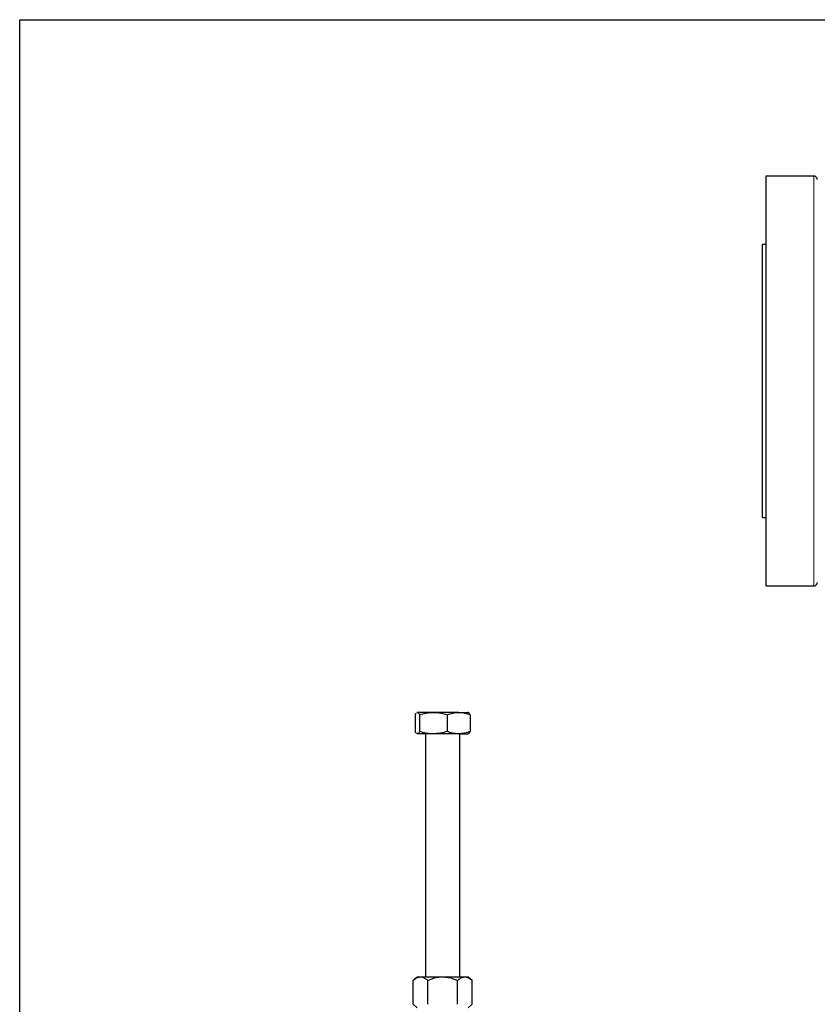
# Model space of a CAD drawing. Units: inches. Extents: x 0.5 to 33.5, y 0.5 to 21.
# Drawn here: x 0.5 to 7.8, y 12 to 21 of the extents above; entities that cross this region are included whole.
import ezdxf

# ---------------------------------------------------------------- set-up
doc = ezdxf.new("R2010")
doc.units = ezdxf.units.IN
doc.header["$MEASUREMENT"] = 0
doc.layers.add('TITLE_BLOCK', color=7, linetype='Continuous', lineweight=30)

msp = doc.modelspace()

# ---------------------------------------------------------------- linework, layer by layer
at = {"color": 7, "linetype": 'Continuous', "lineweight": 30}
for p, q in [((7.7679, 19.5694), (7.3292, 19.5694)), ((7.3292, 19.5694), (7.3292, 15.8194)), ((7.3292, 18.9444), (7.2982, 18.9444)), ((7.2982, 16.4444), (7.2982, 18.9444)), ((7.2982, 16.4444), (7.3292, 16.4444)), ((7.3292, 15.8194), (7.7679, 15.8194)), ((4.1183, 14.641), (4.1183, 14.4876)), ((4.1361, 14.662), (4.1333, 14.6604)), ((4.1334, 14.6577), (4.1388, 14.662)), ((4.1388, 14.662), (4.1361, 14.662)), ((4.2855, 14.662), (4.1388, 14.662)), ((4.1594, 14.641), (4.1594, 14.4876)), ((4.5172, 14.662), (4.2855, 14.662)), ((4.4116, 14.641), (4.4116, 14.4876)), ((4.5172, 14.662), (4.6048, 14.662)), ((4.6076, 14.6604), (4.6049, 14.662)), ((4.6227, 14.641), (4.6227, 14.4876)), ((4.1333, 14.4682), (4.1361, 14.4667)), ((4.1388, 14.4667), (4.1334, 14.4709)), ((4.1388, 14.4667), (4.1361, 14.4667)), ((4.2855, 14.4667), (4.1388, 14.4667)), ((4.2142, 14.4667), (4.2142, 12.24)), ((4.5172, 14.4667), (4.2855, 14.4667)), ((4.5172, 14.4667), (4.6048, 14.4667)), ((4.5267, 12.24), (4.5267, 14.4667)), ((4.6049, 14.4667), (4.6076, 14.4682)), ((4.136, 12.24), (4.0997, 12.2087)), ((4.0997, 11.9917), (4.0997, 12.2087)), ((4.1674, 12.24), (4.136, 12.24)), ((4.3705, 12.24), (4.1674, 12.24)), ((4.2351, 11.9917), (4.2351, 12.2087)), ((4.5736, 12.24), (4.3705, 12.24)), ((4.5059, 11.9917), (4.5059, 12.2087)), ((4.605, 12.24), (4.5736, 12.24)), ((4.6413, 12.2087), (4.605, 12.24)), ((4.6413, 11.9917), (4.6413, 12.2087)), ((4.0997, 11.9917), (4.136, 11.9605)), ((4.605, 11.9605), (4.6413, 11.9917))]:
    msp.add_line(p, q, dxfattribs=at)
at = {"color": 8, "linetype": 'Continuous', "lineweight": 0}
msp.add_line((7.7679, 15.8194), (7.7679, 19.5694), dxfattribs=at)
at = {"color": 7, "linetype": 'Continuous', "lineweight": 30}
for centre, start, end in [((7.7679, 19.5382), 2, 90), ((7.7679, 15.8507), 270, 358)]:
    msp.add_arc(centre, 0.0313, start, end, dxfattribs=at)
for points, knots in [([(4.1183, 14.641), (4.12, 14.6444), (4.1231, 14.6506), (4.1265, 14.6526), (4.128, 14.6535)], [0, 0, 0, 0, 0.536045, 1, 1, 1, 1]), ([(4.1388, 14.662), (4.1407, 14.6617), (4.1477, 14.6605), (4.1544, 14.6493), (4.1594, 14.641)], [0, 0, 0, 0, 0.2671072, 1, 1, 1, 1]), ([(4.1594, 14.641), (4.1799, 14.6469), (4.2212, 14.6587), (4.264, 14.6609), (4.2855, 14.662)], [0, 0, 0, 0, 0.4954575, 1, 1, 1, 1]), ([(4.2855, 14.662), (4.2885, 14.6619), (4.3111, 14.6618), (4.3538, 14.6572), (4.3922, 14.6464), (4.4116, 14.641)], [0, 0, 0, 0, 0.0700983, 0.530788, 1, 1, 1, 1]), ([(4.4116, 14.641), (4.4288, 14.6469), (4.4634, 14.6587), (4.4991, 14.6609), (4.5172, 14.662)], [0, 0, 0, 0, 0.4954576, 1, 1, 1, 1]), ([(4.5172, 14.662), (4.5197, 14.6619), (4.5386, 14.6618), (4.5743, 14.6572), (4.6065, 14.6464), (4.6227, 14.641)], [0, 0, 0, 0, 0.070098, 0.530788, 1, 1, 1, 1]), ([(4.6227, 14.641), (4.6177, 14.6493), (4.611, 14.6605), (4.604, 14.6617), (4.6021, 14.662)], [0, 0, 0, 0, 0.732893, 1, 1, 1, 1]), ([(4.128, 14.4752), (4.1265, 14.4761), (4.1231, 14.478), (4.12, 14.4842), (4.1183, 14.4876)], [0, 0, 0, 0, 0.463959, 1, 1, 1, 1]), ([(4.1594, 14.4876), (4.1544, 14.4794), (4.1477, 14.4681), (4.1407, 14.467), (4.1388, 14.4667)], [0, 0, 0, 0, 0.7328928, 1, 1, 1, 1]), ([(4.2855, 14.4667), (4.2825, 14.4667), (4.2599, 14.4669), (4.2172, 14.4714), (4.1788, 14.4822), (4.1594, 14.4876)], [0, 0, 0, 0, 0.070098, 0.530789, 1, 1, 1, 1]), ([(4.4116, 14.4876), (4.3911, 14.4817), (4.3498, 14.4699), (4.3071, 14.4678), (4.2855, 14.4667)], [0, 0, 0, 0, 0.495458, 1, 1, 1, 1]), ([(4.5172, 14.4667), (4.5147, 14.4667), (4.4957, 14.4669), (4.46, 14.4714), (4.4279, 14.4822), (4.4116, 14.4876)], [0, 0, 0, 0, 0.0700984, 0.5307895, 1, 1, 1, 1]), ([(4.6227, 14.4876), (4.6056, 14.4817), (4.571, 14.4699), (4.5352, 14.4678), (4.5172, 14.4667)], [0, 0, 0, 0, 0.495458, 1, 1, 1, 1]), ([(4.6021, 14.4667), (4.604, 14.467), (4.611, 14.4681), (4.6177, 14.4794), (4.6227, 14.4876)], [0, 0, 0, 0, 0.267107, 1, 1, 1, 1]), ([(4.1674, 12.24), (4.1579, 12.2388), (4.1386, 12.2364), (4.1162, 12.2223), (4.1034, 12.2118), (4.0997, 12.2087)], [0, 0, 0, 0, 0.406635, 0.827972, 1, 1, 1, 1]), ([(4.2351, 12.2087), (4.2246, 12.2169), (4.2031, 12.2337), (4.1797, 12.2399), (4.1677, 12.24), (4.1674, 12.24)], [0, 0, 0, 0, 0.484546, 0.986748, 1, 1, 1, 1]), ([(4.3705, 12.24), (4.3674, 12.2399), (4.347, 12.2397), (4.3092, 12.2346), (4.2673, 12.2221), (4.243, 12.212), (4.2351, 12.2087)], [0, 0, 0, 0, 0.0669213, 0.4358362, 0.8152668, 1, 1, 1, 1]), ([(4.5059, 12.2087), (4.4944, 12.2134), (4.4673, 12.2243), (4.4221, 12.237), (4.3878, 12.239), (4.3705, 12.24)], [0, 0, 0, 0, 0.265445, 0.628073, 1, 1, 1, 1]), ([(4.5736, 12.24), (4.5641, 12.2388), (4.5448, 12.2364), (4.5223, 12.2223), (4.5096, 12.2118), (4.5059, 12.2087)], [0, 0, 0, 0, 0.406635, 0.827972, 1, 1, 1, 1]), ([(4.6413, 12.2087), (4.6307, 12.2169), (4.6093, 12.2337), (4.5859, 12.2399), (4.5739, 12.24), (4.5736, 12.24)], [0, 0, 0, 0, 0.484546, 0.986748, 1, 1, 1, 1])]:
    msp.add_open_spline(points, degree=3, knots=knots, dxfattribs=at)
at = {"layer": 'TITLE_BLOCK', "color": 7, "linetype": 'Continuous', "lineweight": 30}
msp.add_line((0.5, 21), (33.5, 21), dxfattribs=at)
at = {"layer": 'TITLE_BLOCK', "color": 7, "linetype": 'Continuous'}
msp.add_line((0.5, 0.5), (0.5, 21), dxfattribs=at)

doc.saveas('drawing.dxf')
